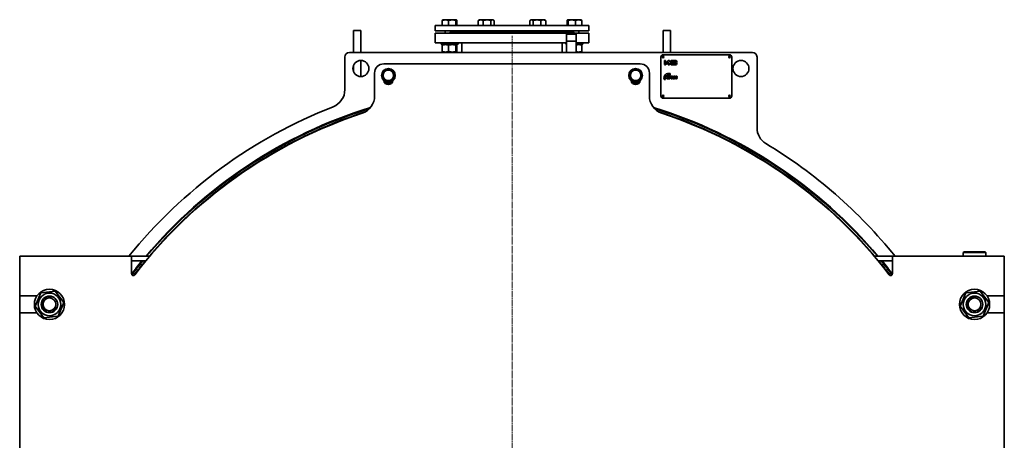
# Model space of a CAD drawing. Units: millimetres. Extents: x -483 to 7122, y -667 to 5207.
# Drawn here: x 4816 to 6966, y 4208 to 5126 of the extents above; entities that cross this region are included whole.
import ezdxf

# ---------------------------------------------------------------- set-up
doc = ezdxf.new("R2010")
doc.units = ezdxf.units.MM
for name, pattern in [('K5LT_AXLED', [19.5, 15, -1.5, 1.5, -1.5]), ('K5LT_BASIC', [0]), ('K5LT_THIN', [0])]:
    doc.linetypes.add(name, pattern=pattern)

# ---------------------------------------------------------------- blocks, each defined once
blk = doc.blocks.new('U1')
at = {"color": 30, "linetype": 'K5LT_AXLED', "lineweight": 20, "true_color": 0xff8000}
for q in [(4201.2, 2036), (3126.2, 880), (4201.2, -260), (5276.2, 880)]:
    blk.add_line((4201.2, 880), q, dxfattribs=at)

msp = doc.modelspace()

# ---------------------------------------------------------------- linework, layer by layer
at = {"color": 5, "linetype": 'K5LT_BASIC', "lineweight": 35, "true_color": 0x0000ff}
for p, q in [((5739.042, 5113.911), (5739.042, 5124.638)), ((5739.057, 5113.911), (5739.057, 5124.638)), ((5739.92, 5125.902), (5740.801, 5126.411)), ((5739.922, 5125.903), (5739.92, 5125.902)), ((5739.924, 5125.904), (5740.801, 5126.411)), ((5741.892, 5126.411), (5740.801, 5126.411)), ((5769.301, 5126.411), (5741.892, 5126.411)), ((5752.81, 5113.911), (5752.81, 5124.638)), ((5768.804, 5113.911), (5768.804, 5124.638)), ((5770.178, 5125.904), (5769.301, 5126.411)), ((5770.178, 5125.904), (5769.301, 5126.411)), ((5771.061, 5124.638), (5771.043, 5124.644)), ((5771.046, 5113.911), (5771.046, 5124.638)), ((5771.061, 5113.911), (5771.061, 5124.638)), ((5817.703, 5113.911), (5817.703, 5124.638)), ((5817.708, 5113.911), (5817.708, 5124.638)), ((5818.634, 5125.26), (5820.628, 5126.411)), ((5818.642, 5125.264), (5818.634, 5125.26)), ((5818.649, 5125.269), (5820.628, 5126.411)), ((5829.439, 5126.411), (5820.628, 5126.411)), ((5828.267, 5113.911), (5828.267, 5124.638)), ((5849.128, 5126.411), (5829.439, 5126.411)), ((5845.437, 5113.911), (5845.437, 5124.638)), ((5851.106, 5125.269), (5849.128, 5126.411)), ((5851.106, 5125.269), (5849.128, 5126.411)), ((5852.052, 5124.638), (5852.039, 5124.644)), ((5852.047, 5113.911), (5852.047, 5124.638)), ((5852.052, 5113.911), (5852.052, 5124.638)), ((5930.594, 5113.911), (5930.594, 5124.638)), ((5931.526, 5125.26), (5933.519, 5126.411)), ((5931.541, 5125.269), (5933.519, 5126.411)), ((5953.237, 5126.411), (5933.519, 5126.411)), ((5937.24, 5113.911), (5937.24, 5124.638)), ((5962.019, 5126.411), (5953.237, 5126.411)), ((5954.415, 5113.911), (5954.415, 5124.638)), ((5964.013, 5125.26), (5962.019, 5126.411)), ((5963.998, 5125.269), (5962.019, 5126.411)), ((5964.944, 5113.911), (5964.944, 5124.638)), ((6011.586, 5113.911), (6011.586, 5124.638)), ((6012.464, 5125.902), (6013.346, 5126.411)), ((6012.468, 5125.904), (6013.346, 5126.411)), ((6040.767, 5126.411), (6013.346, 5126.411)), ((6013.866, 5113.911), (6013.866, 5124.638)), ((6029.876, 5113.911), (6029.876, 5124.638)), ((6041.846, 5126.411), (6040.767, 5126.411)), ((6042.723, 5125.904), (6041.846, 5126.411)), ((6042.727, 5125.902), (6041.846, 5126.411)), ((6043.605, 5113.911), (6043.605, 5124.638)), ((5561.323, 5102.911), (5545.323, 5102.911)), ((5545.323, 5054.911), (5545.323, 5102.911)), ((5561.323, 5054.911), (5561.323, 5102.911)), ((5723.823, 5113.911), (6058.823, 5113.911)), ((5723.823, 5101.911), (5723.823, 5113.911)), ((5723.823, 5101.911), (6058.823, 5101.911)), ((5723.823, 5096.911), (5723.823, 5075.911)), ((6058.823, 5096.911), (5723.823, 5096.911)), ((5745.051, 5101.911), (5745.051, 5096.911)), ((5754.323, 5096.911), (5757.323, 5099.911)), ((5757.323, 5099.911), (6025.323, 5099.911)), ((5765.051, 5101.911), (5765.051, 5099.911)), ((5824.878, 5101.911), (5824.878, 5099.911)), ((5844.878, 5101.911), (5844.878, 5099.911)), ((5937.769, 5101.911), (5937.769, 5099.911)), ((5957.769, 5101.911), (5957.769, 5099.911)), ((6017.596, 5101.911), (6017.596, 5099.911)), ((6028.323, 5096.911), (6025.323, 5099.911)), ((6037.596, 5101.911), (6037.596, 5096.911)), ((6037.596, 5101.911), (6037.596, 5096.911)), ((6058.823, 5101.911), (6058.823, 5113.911)), ((6058.823, 5096.911), (6058.823, 5075.911)), ((6058.823, 5096.911), (6058.823, 5075.911)), ((6221.323, 5102.911), (6237.323, 5102.911)), ((6221.323, 5102.911), (6221.323, 5054.911)), ((6237.323, 5102.911), (6237.323, 5054.911)), ((6010.423, 5075.911), (5723.823, 5075.911)), ((5736.551, 5075.911), (5736.551, 5072.911)), ((5773.551, 5075.911), (5773.551, 5072.911)), ((5773.551, 5075.911), (5773.551, 5072.911)), ((5781.823, 5054.911), (5781.823, 5075.911)), ((5781.823, 5054.911), (5781.823, 5075.911)), ((6000.823, 5054.911), (6000.823, 5075.911)), ((6000.823, 5054.911), (6000.823, 5075.911)), ((6009.096, 5075.911), (6009.096, 5072.911)), ((6010.423, 5055.561), (6010.423, 5094.911)), ((6010.423, 5094.911), (6026.398, 5094.911)), ((6010.423, 5094.911), (6026.398, 5094.911)), ((6010.423, 5079.911), (6026.398, 5079.911)), ((6026.398, 5094.911), (6031.723, 5094.911)), ((6026.398, 5094.911), (6031.723, 5094.911)), ((6026.398, 5079.911), (6031.723, 5079.911)), ((6031.723, 5094.911), (6031.707, 5094.911)), ((6031.723, 5055.561), (6031.723, 5094.911)), ((6058.823, 5075.911), (6031.723, 5075.911)), ((6046.096, 5075.911), (6046.096, 5072.911)), ((6046.096, 5075.911), (6046.096, 5072.911)), ((6416.323, 5054.911), (5536.323, 5054.911)), ((5762.15, 5072.911), (5736.551, 5072.911)), ((5739.042, 5070.705), (5739.042, 5057.117)), ((5739.057, 5070.705), (5739.057, 5057.117)), ((5741.551, 5072.911), (5739.92, 5071.969)), ((5739.922, 5071.97), (5739.92, 5071.969)), ((5739.92, 5055.853), (5741.551, 5054.911)), ((5739.92, 5055.853), (5739.922, 5055.852)), ((5741.551, 5072.911), (5739.924, 5071.971)), ((5739.924, 5055.85), (5741.551, 5054.911)), ((5752.81, 5070.705), (5752.81, 5057.117)), ((5773.551, 5072.911), (5762.15, 5072.911)), ((5768.551, 5072.911), (5770.178, 5071.971)), ((5768.551, 5072.911), (5770.178, 5071.971)), ((5770.178, 5055.85), (5768.551, 5054.911)), ((5770.178, 5055.85), (5768.551, 5054.911)), ((5768.804, 5070.705), (5768.804, 5057.117)), ((5771.061, 5070.705), (5771.043, 5070.711)), ((5771.043, 5057.11), (5771.061, 5057.117)), ((5771.046, 5070.705), (5771.046, 5057.117)), ((5771.061, 5070.705), (5771.061, 5057.117)), ((6010.423, 5072.911), (6009.096, 5072.911)), ((6010.423, 5055.561), (6010.421, 5054.911)), ((6031.721, 5054.911), (6031.723, 5055.561)), ((6046.096, 5072.911), (6031.723, 5072.911)), ((6041.096, 5072.911), (6042.723, 5071.971)), ((6041.096, 5072.911), (6042.727, 5071.969)), ((6042.727, 5055.853), (6041.096, 5054.911)), ((6042.723, 5055.85), (6041.096, 5054.911)), ((6043.605, 5070.705), (6043.605, 5057.117)), ((5526.323, 5044.911), (5526.323, 4973.756)), ((5561.323, 5002.911), (5561.323, 5037.411)), ((6216.323, 5044.911), (6216.323, 4959.911)), ((6366.323, 5049.911), (6221.323, 5049.911)), ((6224.066, 5037.135), (6224.066, 5029.935)), ((6226.279, 5037.135), (6224.066, 5037.135)), ((6226.279, 5030.976), (6226.279, 5037.135)), ((6232.028, 5037.135), (6226.279, 5030.976)), ((6227.046, 5028.326), (6232.691, 5034.374)), ((6235.091, 5037.135), (6232.028, 5037.135)), ((6232.691, 5034.374), (6232.691, 5028.135)), ((6239.614, 5037.135), (6235.091, 5033.784)), ((6235.091, 5033.784), (6235.091, 5037.135)), ((6235.091, 5031.486), (6239.614, 5028.135)), ((6235.091, 5028.135), (6235.091, 5031.486)), ((6240.016, 5034.837), (6237.044, 5032.635)), ((6237.044, 5032.635), (6240.016, 5030.433)), ((6240.313, 5033.937), (6238.556, 5032.635)), ((6238.556, 5032.635), (6240.313, 5031.333)), ((6248.98, 5037.135), (6239.614, 5037.135)), ((6249.016, 5034.837), (6240.016, 5034.837)), ((6240.313, 5031.333), (6240.313, 5033.937)), ((6240.913, 5031.333), (6240.913, 5033.937)), ((6240.913, 5033.937), (6249.016, 5033.937)), ((6249.016, 5031.333), (6240.913, 5031.333)), ((6249.016, 5033.937), (6249.016, 5034.837)), ((6249.016, 5030.433), (6249.016, 5031.333)), ((6371.323, 4959.911), (6371.323, 5044.911)), ((6426.323, 4890.212), (6426.323, 5044.911)), ((5545.323, 5012.822), (5545.323, 5027)), ((5591.323, 5009.911), (5591.323, 4959.996)), ((5608.489, 5010.134), (5619.43, 5018.637)), ((5610.383, 4996.408), (5608.489, 5010.134)), ((6171.323, 5029.911), (5611.323, 5029.911)), ((5619.43, 5018.637), (5632.264, 5013.414)), ((5632.264, 5013.414), (5634.158, 4999.688)), ((6148.489, 5010.134), (6159.43, 5018.637)), ((6150.383, 4996.408), (6148.489, 5010.134)), ((6159.43, 5018.637), (6172.264, 5013.414)), ((6172.264, 5013.414), (6174.158, 4999.688)), ((6191.323, 4959.996), (6191.323, 5009.911)), ((6225.866, 5028.135), (6226.607, 5028.135)), ((6232.691, 5028.135), (6235.091, 5028.135)), ((6239.614, 5028.135), (6248.98, 5028.135)), ((6240.016, 5030.433), (6249.016, 5030.433)), ((5561.323, 5002.411), (5561.323, 5002.911)), ((5623.217, 4991.184), (5610.383, 4996.408)), ((5634.158, 4999.688), (5623.217, 4991.184)), ((6163.217, 4991.184), (6150.383, 4996.408)), ((6174.158, 4999.688), (6163.217, 4991.184)), ((6223.527, 4995.78), (6226.779, 4995.78)), ((6229.376, 5001.51), (6230.556, 5001.281)), ((6231.263, 4998.477), (6231.273, 4998.477)), ((6232.297, 5001.193), (6232.297, 5001.052)), ((6232.297, 4999.86), (6232.297, 5000.137)), ((6232.548, 4997.618), (6233.863, 4997.618)), ((6233.573, 4999.353), (6233.593, 5000.984)), ((6234.313, 5002.903), (6234.313, 4997.618)), ((6235.531, 5002.903), (6234.313, 5002.903)), ((6234.313, 4997.618), (6235.628, 4997.618)), ((6235.531, 5002.153), (6235.531, 5002.903)), ((6235.628, 4997.618), (6235.628, 4999.246)), ((6236.479, 5005.479), (6236.479, 5008.731)), ((6237.108, 5001.53), (6237.523, 5002.753)), ((6240.836, 5001.09), (6242.132, 5001.338)), ((6242.19, 4999.412), (6240.894, 4999.641)), ((6243.897, 5002.903), (6242.582, 5002.903)), ((6242.582, 5002.903), (6242.582, 4999.55)), ((6243.897, 5000.469), (6243.897, 5002.903)), ((6245.773, 5002.903), (6245.773, 5000.668)), ((6247.088, 5002.903), (6245.773, 5002.903)), ((6245.87, 4998.408), (6245.87, 4997.618)), ((6245.87, 4997.618), (6247.088, 4997.618)), ((6247.088, 4997.618), (6247.088, 5002.903)), ((6248.806, 4999.297), (6247.49, 4999.087)), ((6250.701, 5001.396), (6251.939, 5001.644)), ((6221.323, 4954.911), (6366.323, 4954.911)), ((4816.323, 4609.911), (4816.323, 4587.911)), ((4816.323, 4609.911), (5060.323, 4609.911)), ((5060.323, 4587.911), (5060.323, 4609.911)), ((5064.323, 4609.911), (5060.323, 4609.911)), ((5064.323, 4609.911), (5100.138, 4609.911)), ((6682.509, 4609.911), (6718.323, 4609.911)), ((6722.323, 4609.911), (6718.323, 4609.911)), ((6722.323, 4609.911), (6722.323, 4587.911)), ((6722.323, 4609.911), (6966.323, 4609.911)), ((6876.323, 4617.911), (6878.323, 4619.911)), ((6876.323, 4609.911), (6876.323, 4617.911)), ((6876.323, 4617.911), (6926.323, 4617.911)), ((6876.323, 4609.911), (6926.323, 4609.911)), ((6878.323, 4619.911), (6924.323, 4619.911)), ((6926.323, 4617.911), (6924.323, 4619.911)), ((6926.323, 4609.911), (6926.323, 4617.911)), ((6966.323, 4587.911), (6966.323, 4609.911)), ((4816.323, 4587.911), (4816.323, 4523.411)), ((5060.323, 4599.911), (5064.323, 4599.911)), ((5060.323, 4572.098), (5060.323, 4587.911)), ((5064.323, 4599.911), (5091.714, 4599.911)), ((6690.933, 4599.911), (6718.323, 4599.911)), ((6718.323, 4599.911), (6722.323, 4599.911)), ((6722.323, 4587.911), (6722.323, 4572.098)), ((6966.323, 4523.411), (6966.323, 4587.911)), ((4816.323, 4523.411), (4816.323, 4486.411)), ((4816.323, 4523.411), (4853.997, 4523.411)), ((4849.804, 4501.053), (4862.223, 4530.278)), ((4862.223, 4530.278), (4893.742, 4534.136)), ((4893.742, 4534.136), (4912.842, 4508.769)), ((6869.804, 4501.053), (6882.223, 4530.278)), ((6882.223, 4530.278), (6913.742, 4534.136)), ((6913.742, 4534.136), (6932.842, 4508.769)), ((6928.65, 4523.411), (6966.323, 4523.411)), ((6966.323, 4486.411), (6966.323, 4523.411)), ((4868.905, 4475.685), (4849.804, 4501.053)), ((4912.842, 4508.769), (4900.424, 4479.544)), ((6888.905, 4475.685), (6869.804, 4501.053)), ((6932.842, 4508.769), (6920.424, 4479.544)), ((4816.323, 4486.411), (4816.323, 3383.411)), ((4853.997, 4486.411), (4816.323, 4486.411)), ((4900.424, 4479.544), (4868.905, 4475.685)), ((6920.424, 4479.544), (6888.905, 4475.685)), ((6966.323, 4486.411), (6928.65, 4486.411)), ((6966.323, 3383.411), (6966.323, 4486.411))]:
    msp.add_line(p, q, dxfattribs=at)
at = {"color": 7, "linetype": 'K5LT_THIN', "lineweight": 9}
for p, q in [((6010.965, 5079.911), (6010.965, 5094.911)), ((6031.182, 5079.911), (6031.182, 5094.911))]:
    msp.add_line(p, q, dxfattribs=at)
at = {"color": 5, "linetype": 'K5LT_BASIC', "lineweight": 35, "true_color": 0x0000ff}
for centre, radius in [((5561.323, 5019.911), 17.5), ((6221.323, 5044.911), 1.8), ((6366.323, 5044.911), 1.8), ((6391.323, 5019.911), 17.5), ((5621.323, 5004.911), 15), ((5621.323, 5004.911), 11.4), ((6161.323, 5004.911), 15), ((6161.323, 5004.911), 11.4), ((6221.323, 4959.911), 1.8), ((6366.323, 4959.911), 1.8), ((4881.323, 4504.911), 33), ((6901.323, 4504.911), 33), ((4881.323, 4504.911), 24.75), ((4881.323, 4504.911), 18), ((4881.323, 4504.911), 14), ((6901.323, 4504.911), 24.75), ((6901.323, 4504.911), 18), ((6901.323, 4504.911), 14)]:
    msp.add_circle(centre, radius, dxfattribs=at)
for centre, radius, start, end in [((5536.323, 5044.911), 10, 90, 180), ((6416.323, 5044.911), 10, 0, 90), ((6221.323, 5044.911), 5, 90, 180), ((6248.182, 5034.401), 2.848, 321.661351, 73.730104), ((6248.182, 5030.869), 2.848, 286.269896, 38.338649), ((6366.323, 5044.911), 5, 0, 90), ((5611.323, 5009.911), 20, 90, 180), ((6171.323, 5009.911), 20, 0, 90), ((6225.866, 5029.935), 1.8, 180, 270), ((6226.607, 5028.735), 0.6, 270, 316.9751), ((5621.323, 4994.911), 10, 187.180756, 352.819244), ((5621.323, 5004.911), 16.75, 236.87706, 303.12294), ((5621.323, 5004.911), 16.75, 236.87706, 303.12294), ((6161.323, 4994.911), 10, 187.180756, 352.819244), ((6161.323, 5004.911), 16.75, 236.87706, 303.12294), ((6161.323, 5004.911), 16.75, 236.87706, 303.12294), ((6233.179, 4999.08), 10.2, 71.123496, 198.876504), ((6233.179, 4999.08), 7.2, 62.720387, 207.279613), ((6231.034, 4999.047), 1.793, 166.034049, 180), ((6231.145, 4999.047), 1.905, 180, 191.009033), ((6230.732, 4998.967), 1.484, 191.009033, 203.488119), ((6230.701, 4999.13), 1.45, 150.496643, 166.034049), ((6230.726, 4998.964), 1.477, 203.488119, 222.079173), ((6232.21, 5000.774), 2.928, 156.294739, 165.428976), ((6230.507, 4999.239), 1.228, 125.98812, 150.496643), ((6231.31, 5001.169), 1.945, 145.081299, 156.294739), ((6230.675, 4998.918), 1.409, 222.079173, 241.120281), ((6231.071, 5001.335), 1.654, 130.741622, 145.081299), ((6231.092, 4998.434), 2.223, 107.837709, 125.98812), ((6230.936, 5001.492), 1.447, 115.404344, 130.741622), ((6230.698, 4998.96), 1.457, 241.120281, 257.046978), ((6231.129, 5001.085), 1.898, 100.314784, 115.404344), ((6230.865, 4999.682), 2.197, 257.046978, 270), ((6231.82, 4996.173), 4.598, 104.344905, 107.837709), ((6231.95, 5000.83), 1.465, 144.461845, 162.056364), ((6231.189, 4999.193), 0.634, 166.850857, 180), ((6231.283, 4999.193), 0.727, 180, 202.498526), ((6231.103, 4999.213), 0.545, 152.670331, 166.850857), ((6231.292, 4999.197), 0.737, 202.498526, 224.843412), ((6231.125, 4999.202), 0.57, 139.068195, 152.670331), ((6232.574, 4993.225), 7.641, 101.635611, 104.344905), ((6231.271, 4999.076), 0.762, 127.31478, 139.068195), ((6231.223, 5001.349), 0.572, 116.130584, 144.461845), ((6231.235, 4999.14), 0.656, 224.843412, 247.906096), ((6231.515, 4998.968), 4.049, 90, 100.314784), ((6231.211, 4999.121), 0.69, 109.019231, 125.666837), ((6230.865, 4999.322), 1.837, 270, 295.004529), ((6231.294, 5001.205), 0.733, 101.076474, 116.130584), ((6232.668, 4994.896), 5.16, 102.950162, 109.019231), ((6231.271, 4999.229), 0.752, 247.906096, 269.417435), ((6228.25, 5014.489), 14.058, 281.415444, 285.197643), ((6231.412, 5000.599), 1.35, 90, 101.076474), ((6231.273, 4999.422), 0.945, 270, 290.355463), ((6231.412, 4999.589), 2.36, 81.506586, 90), ((6227.227, 5018.557), 19.119, 282.950162, 283.11438), ((6231.515, 4997.207), 5.811, 84.689329, 90), ((6227.668, 5016.664), 17.175, 283.11438, 283.287641), ((6231.162, 4999.72), 1.264, 290.355463, 307.936926), ((6227.89, 5015.723), 16.209, 283.287641, 283.489704), ((6230.625, 4999.836), 2.405, 295.004529, 316.818443), ((6228.334, 5013.872), 14.305, 283.489704, 283.704795), ((6229.206, 5010.297), 10.625, 283.704795, 285.797783), ((6231.634, 5001.073), 0.859, 67.406303, 81.506586), ((6231.305, 5003.245), 2.406, 285.197643, 294.347455), ((6231.345, 4999.465), 0.949, 308.679342, 326.18854), ((6231.776, 5001.413), 0.491, 45.942332, 67.406303), ((6231.788, 5000.149), 2.855, 77.110526, 84.689329), ((6231.265, 5003.017), 3.059, 285.797783, 289.698808), ((6231.778, 5001.416), 0.488, 24.403035, 45.942332), ((6231.441, 4999.401), 0.834, 326.18854, 344.883686), ((6231.578, 5001.325), 0.707, 9.996837, 24.403035), ((6231.571, 4999.375), 0.702, 344.141781, 351.653581), ((6229.916, 4999.618), 2.375, 351.653581, 355.734558), ((6230.832, 5001.193), 1.465, 0, 9.996837), ((6228.469, 4999.726), 3.826, 355.734558, 358.273844), ((6224.018, 4999.86), 8.278, 358.273844, 0), ((6231.696, 4997.955), 0.721, 15.760812, 19.066362), ((6225.868, 4996.31), 6.778, 14.682652, 15.760812), ((6241.688, 5000.543), 9.6, 195.191532, 196.87025), ((6232.018, 5001.153), 1.826, 66.861975, 77.110526), ((6235.006, 4998.517), 2.617, 196.87025, 200.085959), ((6232.107, 5001.362), 1.598, 55.906302, 66.861975), ((6232.195, 5001.492), 1.442, 42.417679, 55.906302), ((6232.494, 5001.765), 1.037, 26.498673, 42.417679), ((6232.635, 5001.835), 0.879, 17.444557, 26.498673), ((6231.694, 5001.539), 1.866, 11.233025, 17.444557), ((6230.671, 5001.336), 2.909, 4.28876, 11.233025), ((6225.973, 5000.984), 7.62, 0, 4.28876), ((6245.396, 4999.353), 11.823, 180, 183.241081), ((6236.557, 4998.853), 2.969, 183.241081, 189.710767), ((6236.059, 4998.768), 2.464, 189.710767, 197.645386), ((6237.453, 4999.211), 3.927, 197.645386, 203.928771), ((6239.495, 4999.821), 4.599, 143.897, 149.533467), ((6254.146, 4999.246), 18.518, 175.541431, 180), ((6237.688, 5000.53), 2.01, 161.98155, 175.541431), ((6237.151, 5000.705), 1.445, 148.521163, 161.98155), ((6237.139, 5001.54), 1.683, 134.571989, 143.897), ((6236.421, 5001.152), 0.589, 127.361549, 148.521163), ((6236.62, 5002.067), 0.943, 111.663684, 134.571989), ((6236.452, 5001.111), 0.641, 107.697258, 127.361549), ((6236.497, 5000.969), 0.789, 90, 107.697258), ((6236.66, 5001.965), 1.053, 90, 111.663684), ((6236.497, 5000.996), 0.762, 69.492013, 90), ((6236.66, 5001.554), 1.464, 72.949752, 90), ((6236.219, 5000.253), 1.555, 55.172324, 69.492013), ((6236.569, 5001.255), 1.776, 57.483035, 72.949752), ((6242.178, 5000.246), 4.649, 171.129105, 180), ((6242.035, 5000.246), 4.506, 180, 190.016174), ((6240.534, 5000.503), 2.985, 160.051306, 171.129105), ((6240.382, 4999.954), 2.827, 190.016174, 202.670915), ((6240.071, 5000.671), 2.492, 145.40607, 160.051306), ((6240.13, 4999.849), 2.554, 202.670915, 206.26699), ((6239.98, 4999.775), 2.387, 206.26699, 209.987016), ((6239.874, 4999.713), 2.264, 209.987016, 228.47727), ((6239.787, 5000.866), 2.147, 129.622515, 145.40607), ((6239.724, 4999.544), 2.039, 228.47727, 247.973851), ((6239.691, 5000.982), 1.998, 108.202733, 129.622515), ((6242.944, 5000.345), 4.061, 172.719725, 180), ((6243.97, 5000.345), 5.087, 180, 185.642718), ((6241.421, 5000.093), 2.526, 185.642718, 193.654105), ((6240.773, 5000.622), 1.872, 161.989492, 172.719725), ((6239.774, 4999.668), 2.172, 247.973851, 259.774834), ((6240.62, 4999.898), 1.702, 193.654105, 204.513459), ((6240.113, 5000.836), 1.178, 142.515688, 161.989492), ((6239.929, 5000.26), 2.757, 90, 108.202733), ((6239.951, 4999.593), 0.966, 204.513459, 218.944397), ((6239.89, 5001.008), 0.897, 120.160656, 142.515688), ((6239.934, 4999.579), 0.944, 218.944397, 244.881737), ((6239.902, 5000.375), 2.891, 259.774834, 270), ((6239.883, 5001.02), 0.883, 104.079331, 120.160656), ((6239.96, 4999.635), 1.006, 244.881737, 270), ((6239.948, 5000.761), 1.15, 90, 104.079331), ((6239.902, 5000.664), 3.18, 270, 282.180705), ((6239.929, 4999.564), 3.453, 81.150605, 90), ((6239.948, 5000.677), 1.234, 85.657963, 90), ((6239.96, 4999.633), 1.004, 270, 287.287491), ((6239.963, 5000.875), 1.035, 80.916056, 85.657963), ((6239.991, 5001.054), 0.854, 59.422381, 80.916056), ((6240.035, 4999.392), 0.751, 287.287491, 307.294319), ((6240.048, 5001.15), 0.743, 36.356627, 59.422381), ((6240.118, 5000.779), 2.223, 70.115947, 81.150605), ((6240.039, 4999.387), 0.744, 307.294319, 334.46915), ((6240.148, 4999.522), 2.011, 282.180705, 297.512355), ((6239.947, 5001.076), 0.868, 20.875721, 36.356627), ((6238.713, 5000.02), 2.214, 334.46915, 350.126899), ((6239.38, 5000.86), 1.474, 9.011606, 20.875721), ((6240.252, 5001.151), 1.828, 55.390651, 70.115947), ((6240.241, 4999.344), 1.81, 297.512355, 313.196044), ((6240.291, 5001.207), 1.76, 40.381263, 55.390651), ((6240.069, 4999.527), 2.061, 313.196044, 327.888327), ((6240.067, 5001.017), 2.054, 26.392655, 40.381263), ((6239.761, 4999.721), 2.426, 327.888327, 339.064917), ((6238.964, 5000.469), 3.285, 15.342013, 26.392655), ((6238.599, 5000.165), 3.669, 339.064917, 348.147779), ((6247.129, 4999.55), 4.548, 180, 191.044815), ((6244.153, 4998.969), 1.515, 191.044815, 210.239729), ((6243.981, 4998.869), 1.316, 210.239729, 225.635002), ((6244.072, 4998.961), 1.445, 225.635002, 240.323358), ((6244.156, 4999.109), 1.615, 240.323358, 255.788418), ((6244.228, 4999.396), 1.911, 255.788418, 270), ((6267.384, 5000.469), 23.487, 180, 182.272204), ((6246.909, 4999.656), 2.996, 182.272204, 188.636768), ((6244.855, 4999.344), 0.919, 188.636768, 200.5943), ((6244.694, 4999.284), 0.746, 200.5943, 213.869403), ((6244.649, 4999.254), 0.692, 213.869403, 236.389131), ((6244.228, 4999.359), 1.874, 270, 299.344421), ((6244.662, 4999.273), 0.716, 236.389131, 258.526465), ((6244.693, 4999.426), 0.872, 258.526465, 264.584261), ((6244.714, 4999.644), 1.091, 264.584261, 270), ((6244.714, 4999.566), 1.013, 270, 288.536323), ((6244.719, 4999.553), 0.999, 288.536323, 307.205429), ((6244.139, 4999.518), 2.056, 299.344421, 327.33031), ((6244.664, 4999.625), 1.09, 307.205429, 323.969426), ((6244.798, 4999.528), 0.924, 323.969426, 342.186857), ((6244.896, 4999.496), 0.821, 342.186857, 350.153849), ((6242.663, 4999.884), 3.087, 350.153849, 354.259693), ((6239.902, 5000.161), 5.862, 354.259693, 357.995354), ((6225.42, 5000.668), 20.353, 357.995354, 0), ((6249.512, 4999.584), 2.082, 193.792614, 221.913021), ((6249.342, 5001.389), 1.677, 165.409793, 180), ((6249.429, 5001.389), 1.765, 180, 192.196848), ((6249.007, 5001.298), 1.333, 192.196848, 206.242265), ((6249.103, 5001.451), 1.431, 149.607052, 165.409793), ((6248.97, 5001.28), 1.292, 206.242265, 220.702259), ((6249.175, 5001.409), 1.514, 127.288749, 149.607052), ((6249.439, 4999.518), 1.983, 221.913021, 250.740797), ((6249.168, 5001.45), 1.552, 220.702259, 233.888242), ((6249.267, 5001.588), 1.722, 233.911272, 251.143386), ((6249.322, 5001.216), 1.757, 106.58805, 127.288749), ((6254.185, 5015.987), 16.938, 251.143386, 256.619957), ((6249.631, 5000.069), 2.567, 250.740797, 261.513417), ((6250.164, 4999.58), 1.388, 191.742546, 204.463326), ((6249.532, 5000.512), 2.492, 97.208764, 106.58805), ((6249.278, 5001.582), 0.395, 172.590372, 180), ((6249.195, 5001.582), 0.312, 180, 199.008129), ((6249.221, 5001.59), 0.338, 164.57865, 172.590372), ((6249.199, 5001.596), 0.315, 144.379965, 164.57865), ((6249.194, 5001.582), 0.311, 199.008129, 218.069078), ((6249.726, 4999.38), 0.906, 204.463326, 220.226023), ((6249.277, 5001.54), 0.411, 126.715609, 144.379965), ((6249.234, 5001.613), 0.362, 218.069078, 224.911213), ((6249.296, 5001.675), 0.449, 224.911213, 231.051935), ((6249.219, 5001.584), 0.33, 231.521729, 241.929628), ((6249.406, 5001.332), 0.655, 101.904768, 124.917898), ((6249.633, 4999.301), 0.784, 220.226023, 243.387786), ((6249.662, 5002.415), 1.272, 241.929628, 247.223127), ((6250.055, 5003.35), 2.286, 247.223127, 251.139574), ((6249.748, 4998.802), 4.215, 90, 97.208764), ((6249.862, 5001.616), 4.131, 261.513417, 270), ((6249.771, 4999.602), 2.423, 90, 101.904768), ((6249.787, 4999.608), 1.128, 243.387786, 262.659657), ((6251.411, 5007.32), 6.481, 251.139574, 253.465227), ((6252.221, 5010.048), 9.327, 253.465227, 254.604273), ((6249.839, 5000.015), 1.538, 262.659657, 266.533225), ((6253.86, 5016.001), 15.501, 254.604273, 255.487805), ((6249.862, 5000.397), 1.92, 266.533225, 270), ((6249.748, 4997.961), 5.056, 83.368166, 90), ((6249.771, 5000.488), 1.537, 74.645008, 90), ((6249.862, 5000.382), 1.905, 270, 284.766281), ((6249.862, 5001.486), 4.002, 270, 279.881501), ((6254.615, 5018.919), 18.516, 255.487805, 255.884115), ((6255.769, 5023.508), 23.248, 255.884115, 256.237797), ((6249.996, 5001.309), 0.686, 51.577156, 74.645008), ((6248.286, 4992.953), 8.21, 73.905278, 76.237797), ((6249.725, 4997.356), 2.22, 66.994964, 75.899611), ((6250.022, 5000.317), 2.685, 74.262463, 83.368166), ((6250.153, 4999.279), 0.765, 284.766281, 308.17012), ((6249.976, 5001.283), 0.719, 31.684104, 51.577156), ((6250.162, 4999.766), 2.255, 279.881501, 293.0562), ((6248.977, 4995.349), 5.717, 71.109951, 73.905278), ((6249.765, 5001.153), 0.967, 14.555133, 31.684104), ((6250.458, 4999.082), 0.345, 44.269307, 66.994964), ((6250.324, 4999.047), 0.476, 309.30115, 328.029896), ((6250.436, 4999.084), 0.359, 30.39764, 41.506704), ((6250.349, 4999.031), 0.447, 328.029896, 347.380195), ((6250.434, 4999.084), 0.36, 19.310951, 30.39764), ((6250.244, 5001.104), 1.867, 61.95013, 74.262463), ((6250.407, 4999.074), 0.389, 9.017418, 19.310951), ((6250.287, 4999.045), 0.51, 347.380195, 353.983744), ((6250.291, 4999.056), 0.507, 0, 9.017418), ((6250.183, 4999.056), 0.614, 353.983744, 0), ((6249.508, 4996.903), 4.075, 62.472872, 71.109951), ((6250.333, 4999.363), 1.817, 293.0562, 311.187859), ((6250.442, 5001.476), 1.445, 47.947559, 61.95013), ((6250.681, 4999.152), 1.538, 48.391692, 62.472872), ((6250.351, 5001.375), 1.582, 30.284628, 47.947559), ((6250.354, 4999.339), 1.786, 311.187859, 329.478978), ((6250.928, 4999.452), 1.15, 24.070509, 47.669693), ((6249.811, 5001.06), 2.207, 15.348045, 30.284628), ((6250.551, 4999.223), 1.558, 329.478978, 345.077987), ((6250.57, 4999.292), 1.542, 3.7238, 24.070509), ((6250.412, 4999.26), 1.701, 345.077987, 0), ((6250.165, 4999.266), 1.948, 1.821478, 3.7238), ((6249.988, 4999.26), 2.125, 0, 1.821478), ((5486.323, 4973.756), 40, 291.298614, 0), ((5551.323, 4959.996), 40, 288.349635, 0), ((6231.323, 4959.996), 40, 180, 251.650365), ((6221.323, 4959.911), 5, 180, 270), ((6366.323, 4959.911), 5, 270, 0), ((5891.323, 3934.911), 1075, 111.298614, 141.104129), ((5891.323, 3934.911), 1046.5, 107.171624, 139.833787), ((5891.323, 3934.911), 1046, 107.213726, 139.810666), ((5891.323, 3934.911), 1045, 107.305217, 139.764334), ((5891.323, 3934.911), 1041, 107.869348, 139.577795), ((5891.323, 3934.911), 1046.5, 40.166213, 72.828376), ((5891.323, 3934.911), 1046, 40.189334, 72.786274), ((5891.323, 3934.911), 1045, 40.235666, 72.694783), ((5891.323, 3934.911), 1041, 40.422205, 72.130652), ((5891.323, 3934.911), 1040, 108.349635, 142.386475), ((5891.323, 3934.911), 1040, 37.613525, 71.650365), ((6466.323, 4890.212), 40, 180, 238.956074), ((5891.323, 3934.911), 1075, 38.895871, 58.956074), ((5891.323, 3934.911), 1046.5, 140.54652, 142.557636), ((5891.323, 3934.911), 1046, 140.523977, 142.576407), ((5891.323, 3934.911), 1045, 140.478804, 142.598927), ((5891.323, 3934.911), 1041, 140.296945, 142.531886), ((5891.323, 3934.911), 1041, 37.468114, 39.703055), ((5891.323, 3934.911), 1045, 37.401073, 39.521196), ((5891.323, 3934.911), 1046, 37.423593, 39.476023), ((5891.323, 3934.911), 1046.5, 37.442364, 39.45348), ((5064.323, 4572.098), 4, 180, 322.386475), ((6718.323, 4572.098), 4, 217.613525, 0)]:
    msp.add_arc(centre, radius, start, end, dxfattribs=at)
at = {"color": 7, "linetype": 'K5LT_THIN', "lineweight": 9}
for centre in [(4881.323, 4504.911), (6901.323, 4504.911)]:
    msp.add_arc(centre, 16.376, 70, 340, dxfattribs=at)
at = {"color": 5, "linetype": 'K5LT_BASIC', "lineweight": 35, "true_color": 0x0000ff}
for points, knots in [([(5739.92, 5125.902), (5739.872, 5125.874), (5739.784, 5125.81), (5739.638, 5125.663), (5739.391, 5125.341), (5739.187, 5124.956), (5739.042, 5124.638)], [0, 0, 0, 0, 1.12353531, 2.07006691, 3.45563058, 7, 7, 7, 7]), ([(5752.81, 5124.638), (5752.34, 5124.809), (5751.647, 5125.041), (5750.645, 5125.33), (5749.954, 5125.502), (5749.316, 5125.637), (5748.668, 5125.758), (5748.038, 5125.848), (5747.434, 5125.911), (5746.864, 5125.956), (5746.17, 5125.983), (5745.368, 5125.974), (5744.602, 5125.929), (5743.859, 5125.853), (5743.012, 5125.729), (5741.954, 5125.52), (5740.592, 5125.165), (5739.597, 5124.835), (5739.057, 5124.638)], [0, 0, 0, 0, 1.99478181, 2.92630199, 4.19473576, 4.86948797, 5.56908304, 6.86987915, 7.45458108, 8.04407971, 9.19943581, 10.28754219, 11.31741016, 12.33031342, 13.33063352, 14.80080581, 16.69929137, 19, 19, 19, 19]), ([(5739.057, 5124.638), (5739.217, 5124.997), (5739.434, 5125.403), (5739.705, 5125.734), (5739.831, 5125.846), (5739.904, 5125.893), (5739.924, 5125.904)], [0, 0, 0, 0, 3.9771109, 5.2801564, 6.51346661, 7, 7, 7, 7]), ([(5768.804, 5124.638), (5768.258, 5124.809), (5767.452, 5125.041), (5766.287, 5125.33), (5765.484, 5125.502), (5764.741, 5125.637), (5763.987, 5125.758), (5763.255, 5125.848), (5762.553, 5125.911), (5761.89, 5125.956), (5761.083, 5125.983), (5760.15, 5125.974), (5759.259, 5125.929), (5758.395, 5125.853), (5757.409, 5125.729), (5756.179, 5125.52), (5754.596, 5125.165), (5753.438, 5124.835), (5752.81, 5124.638)], [0, 0, 0, 0, 1.99478181, 2.92630199, 4.19473576, 4.86948797, 5.56908304, 6.86987915, 7.45458108, 8.04407971, 9.19943581, 10.28754219, 11.31741016, 12.33031342, 13.33063352, 14.80080581, 16.69929137, 19, 19, 19, 19]), ([(5770.178, 5125.904), (5770.129, 5125.933), (5770.034, 5125.972), (5769.897, 5125.983), (5769.77, 5125.956), (5769.647, 5125.895), (5769.527, 5125.803), (5769.39, 5125.663), (5769.148, 5125.341), (5768.947, 5124.956), (5768.804, 5124.638)], [0, 0, 0, 0, 1.18090936, 2.24612847, 3.2437351, 4.20635525, 5.16035948, 6.10095976, 7.47784095, 11, 11, 11, 11]), ([(5771.046, 5124.638), (5770.885, 5124.997), (5770.669, 5125.403), (5770.398, 5125.734), (5770.271, 5125.846), (5770.199, 5125.893), (5770.178, 5125.904)], [0, 0, 0, 0, 3.9771109, 5.2801564, 6.51346661, 7, 7, 7, 7]), ([(5770.183, 5125.902), (5770.231, 5125.874), (5770.318, 5125.81), (5770.464, 5125.663), (5770.711, 5125.341), (5770.916, 5124.956), (5771.061, 5124.638)], [0, 0, 0, 0, 1.12353531, 2.07006691, 3.45563058, 7, 7, 7, 7]), ([(5828.267, 5124.638), (5827.907, 5124.809), (5827.375, 5125.041), (5826.606, 5125.33), (5826.075, 5125.502), (5825.585, 5125.637), (5825.087, 5125.758), (5824.604, 5125.848), (5824.14, 5125.911), (5823.703, 5125.956), (5823.17, 5125.983), (5822.554, 5125.974), (5821.965, 5125.929), (5821.395, 5125.853), (5820.744, 5125.729), (5819.932, 5125.52), (5818.887, 5125.165), (5818.123, 5124.835), (5817.708, 5124.638)], [0, 0, 0, 0, 1.99478181, 2.92630199, 4.19473576, 4.86948797, 5.56908304, 6.86987915, 7.45458108, 8.04407971, 9.19943581, 10.28754219, 11.31741016, 12.33031342, 13.33063352, 14.80080581, 16.69929137, 19, 19, 19, 19]), ([(5845.437, 5124.638), (5844.851, 5124.809), (5843.986, 5125.041), (5842.735, 5125.33), (5841.873, 5125.502), (5841.076, 5125.637), (5840.266, 5125.758), (5839.481, 5125.848), (5838.726, 5125.911), (5838.015, 5125.956), (5837.148, 5125.983), (5836.147, 5125.974), (5835.19, 5125.929), (5834.263, 5125.853), (5833.205, 5125.729), (5831.884, 5125.52), (5830.185, 5125.165), (5828.942, 5124.835), (5828.267, 5124.638)], [0, 0, 0, 0, 1.99478181, 2.92630199, 4.19473576, 4.86948797, 5.56908304, 6.86987915, 7.45458108, 8.04407971, 9.19943581, 10.28754219, 11.31741016, 12.33031342, 13.33063352, 14.80080581, 16.69929137, 19, 19, 19, 19]), ([(5851.106, 5125.269), (5850.94, 5125.364), (5850.615, 5125.535), (5850.203, 5125.706), (5849.822, 5125.83), (5849.531, 5125.9), (5849.19, 5125.956), (5848.856, 5125.983), (5848.471, 5125.974), (5848.102, 5125.929), (5847.745, 5125.853), (5847.338, 5125.729), (5846.83, 5125.52), (5846.175, 5125.165), (5845.697, 5124.835), (5845.437, 5124.638)], [0, 0, 0, 0, 1.42143004, 2.77473368, 3.4880476, 4.63136148, 5.21183386, 6.34949945, 7.42094504, 8.43504394, 9.43243789, 10.41744136, 11.86510276, 13.73451921, 16, 16, 16, 16]), ([(5937.24, 5124.638), (5936.948, 5124.858), (5936.467, 5125.185), (5935.821, 5125.527), (5935.386, 5125.706), (5935.003, 5125.83), (5934.711, 5125.9), (5934.367, 5125.956), (5934.032, 5125.983), (5933.644, 5125.974), (5933.274, 5125.929), (5932.915, 5125.853), (5932.506, 5125.729), (5932.042, 5125.54), (5931.698, 5125.359), (5931.526, 5125.26)], [0, 0, 0, 0, 2.52765791, 4.11955014, 5.46926389, 6.18068561, 7.32096664, 7.8998992, 9.03454693, 10.10315031, 11.11455913, 12.1093073, 13.09169787, 14.53551908, 16, 16, 16, 16]), ([(5954.415, 5124.638), (5953.829, 5124.809), (5952.964, 5125.041), (5951.713, 5125.33), (5950.85, 5125.502), (5950.053, 5125.637), (5949.243, 5125.758), (5948.457, 5125.848), (5947.702, 5125.911), (5946.991, 5125.956), (5946.124, 5125.983), (5945.123, 5125.974), (5944.166, 5125.929), (5943.238, 5125.853), (5942.18, 5125.729), (5940.858, 5125.52), (5939.158, 5125.165), (5937.916, 5124.835), (5937.24, 5124.638)], [0, 0, 0, 0, 1.99478181, 2.92630199, 4.19473576, 4.86948797, 5.56908304, 6.86987915, 7.45458108, 8.04407971, 9.19943581, 10.28754219, 11.31741016, 12.33031342, 13.33063352, 14.80080581, 16.69929137, 19, 19, 19, 19]), ([(5964.944, 5124.638), (5964.585, 5124.809), (5964.054, 5125.041), (5963.287, 5125.33), (5962.758, 5125.502), (5962.27, 5125.637), (5961.773, 5125.758), (5961.292, 5125.848), (5960.829, 5125.911), (5960.393, 5125.956), (5959.861, 5125.983), (5959.247, 5125.974), (5958.661, 5125.929), (5958.092, 5125.853), (5957.443, 5125.729), (5956.633, 5125.52), (5955.591, 5125.165), (5954.829, 5124.835), (5954.415, 5124.638)], [0, 0, 0, 0, 1.99478181, 2.92630199, 4.19473576, 4.86948797, 5.56908304, 6.86987915, 7.45458108, 8.04407971, 9.19943581, 10.28754219, 11.31741016, 12.33031342, 13.33063352, 14.80080581, 16.69929137, 19, 19, 19, 19]), ([(6012.464, 5125.902), (6012.416, 5125.874), (6012.329, 5125.81), (6012.183, 5125.663), (6011.936, 5125.341), (6011.731, 5124.956), (6011.586, 5124.638)], [0, 0, 0, 0, 1.12353531, 2.07006691, 3.45563058, 7, 7, 7, 7]), ([(6013.866, 5124.638), (6013.703, 5124.997), (6013.482, 5125.403), (6013.207, 5125.734), (6013.075, 5125.848), (6012.975, 5125.911), (6012.881, 5125.956), (6012.766, 5125.983), (6012.619, 5125.973), (6012.519, 5125.934), (6012.464, 5125.902)], [0, 0, 0, 0, 3.95943345, 5.25668717, 6.48451556, 7.03641883, 7.59284972, 8.68339651, 9.71046592, 11, 11, 11, 11]), ([(6029.876, 5124.638), (6029.329, 5124.809), (6028.523, 5125.041), (6027.356, 5125.33), (6026.552, 5125.502), (6025.809, 5125.637), (6025.054, 5125.758), (6024.322, 5125.848), (6023.618, 5125.911), (6022.955, 5125.956), (6022.147, 5125.983), (6021.213, 5125.974), (6020.321, 5125.929), (6019.457, 5125.853), (6018.47, 5125.729), (6017.239, 5125.52), (6015.654, 5125.165), (6014.495, 5124.835), (6013.866, 5124.638)], [0, 0, 0, 0, 1.99478181, 2.92630199, 4.19473576, 4.86948797, 5.56908304, 6.86987915, 7.45458108, 8.04407971, 9.19943581, 10.28754219, 11.31741016, 12.33031342, 13.33063352, 14.80080581, 16.69929137, 19, 19, 19, 19]), ([(6043.605, 5124.638), (6043.137, 5124.809), (6042.445, 5125.041), (6041.445, 5125.33), (6040.755, 5125.502), (6040.118, 5125.637), (6039.47, 5125.758), (6038.842, 5125.848), (6038.239, 5125.911), (6037.67, 5125.956), (6036.977, 5125.983), (6036.176, 5125.974), (6035.411, 5125.929), (6034.67, 5125.853), (6033.824, 5125.729), (6032.768, 5125.52), (6031.409, 5125.165), (6030.415, 5124.835), (6029.876, 5124.638)], [0, 0, 0, 0, 1.99478181, 2.92630199, 4.19473576, 4.86948797, 5.56908304, 6.86987915, 7.45458108, 8.04407971, 9.19943581, 10.28754219, 11.31741016, 12.33031342, 13.33063352, 14.80080581, 16.69929137, 19, 19, 19, 19]), ([(6042.727, 5125.902), (6042.775, 5125.874), (6042.863, 5125.81), (6043.009, 5125.663), (6043.256, 5125.341), (6043.46, 5124.956), (6043.605, 5124.638)], [0, 0, 0, 0, 1.12353531, 2.07006691, 3.45563058, 7, 7, 7, 7]), ([(5763.955, 5096.911), (5764.157, 5097.009), (5764.482, 5097.151), (5764.859, 5097.281), (5765.134, 5097.354), (5765.386, 5097.401), (5765.628, 5097.417), (5765.846, 5097.397), (5766.029, 5097.344), (5766.184, 5097.256), (5766.322, 5097.119), (5766.389, 5096.992), (5766.418, 5096.911)], [0, 0, 0, 0, 1.99518251, 3.3228462, 4.21728843, 5.30582047, 6.60833137, 7.73719284, 8.91438344, 10.12345684, 11.34803035, 13, 13, 13, 13]), ([(5836.942, 5096.911), (5837.219, 5096.997), (5837.705, 5097.13), (5838.335, 5097.258), (5838.905, 5097.345), (5839.473, 5097.4), (5840.07, 5097.417), (5840.621, 5097.397), (5841.083, 5097.35), (5841.545, 5097.277), (5841.999, 5097.178), (5842.435, 5097.048), (5842.696, 5096.951), (5842.799, 5096.911)], [0, 0, 0, 0, 1.88754545, 3.27357306, 4.21474176, 5.7139605, 7.11666455, 8.33236152, 9.60010524, 10.4672408, 11.77856896, 13.11127535, 14, 14, 14, 14]), ([(5941.785, 5096.911), (5941.999, 5096.997), (5942.388, 5097.13), (5942.924, 5097.258), (5943.429, 5097.345), (5943.954, 5097.4), (5944.535, 5097.417), (5945.097, 5097.397), (5945.589, 5097.35), (5946.099, 5097.277), (5946.622, 5097.178), (5947.146, 5097.048), (5947.474, 5096.951), (5947.605, 5096.911)], [0, 0, 0, 0, 1.88754545, 3.27357306, 4.21474176, 5.7139605, 7.11666455, 8.33236152, 9.60010524, 10.4672408, 11.77856896, 13.11127535, 14, 14, 14, 14]), ([(6017.068, 5096.911), (6017.094, 5096.997), (6017.158, 5097.13), (6017.295, 5097.268), (6017.443, 5097.35), (6017.622, 5097.401), (6017.83, 5097.417), (6018.073, 5097.397), (6018.368, 5097.338), (6018.705, 5097.234), (6019.078, 5097.084), (6019.318, 5096.972), (6019.442, 5096.911)], [0, 0, 0, 0, 1.75272078, 3.03974641, 4.21728843, 5.30582047, 6.60833137, 7.73719284, 8.91438344, 10.52941047, 11.76031384, 13, 13, 13, 13]), ([(5739.92, 5071.969), (5739.88, 5071.946), (5739.796, 5071.887), (5739.649, 5071.744), (5739.394, 5071.413), (5739.185, 5071.019), (5739.042, 5070.705)], [0, 0, 0, 0, 0.93476994, 1.96668255, 3.49544575, 7, 7, 7, 7]), ([(5739.042, 5057.117), (5739.17, 5056.835), (5739.364, 5056.463), (5739.609, 5056.124), (5739.772, 5055.954), (5739.87, 5055.881), (5739.92, 5055.853)], [0, 0, 0, 0, 3.13569431, 4.68433207, 5.84119427, 7, 7, 7, 7]), ([(5752.81, 5070.705), (5752.125, 5070.954), (5751.057, 5071.299), (5749.731, 5071.623), (5748.952, 5071.774), (5748.28, 5071.882), (5747.603, 5071.966), (5746.815, 5072.027), (5746.035, 5072.051), (5745.237, 5072.037), (5744.435, 5071.983), (5743.636, 5071.891), (5742.847, 5071.764), (5741.941, 5071.579), (5740.671, 5071.256), (5739.672, 5070.929), (5739.057, 5070.705)], [0, 0, 0, 0, 2.6055268, 4.02084955, 4.9336382, 5.48488108, 6.49484979, 7.414784, 8.36807813, 9.34463124, 10.32789118, 11.30474933, 12.27371521, 13.23236096, 14.65598413, 17, 17, 17, 17]), ([(5739.057, 5070.705), (5739.183, 5070.986), (5739.373, 5071.358), (5739.614, 5071.697), (5739.776, 5071.869), (5739.874, 5071.943), (5739.924, 5071.971)], [0, 0, 0, 0, 3.12008856, 4.66101903, 5.81212375, 7, 7, 7, 7]), ([(5739.057, 5057.117), (5739.741, 5056.868), (5740.809, 5056.522), (5742.135, 5056.198), (5742.914, 5056.047), (5743.586, 5055.939), (5744.263, 5055.855), (5745.051, 5055.795), (5745.831, 5055.771), (5746.629, 5055.785), (5747.432, 5055.839), (5748.23, 5055.93), (5749.019, 5056.057), (5749.926, 5056.242), (5751.195, 5056.566), (5752.194, 5056.893), (5752.81, 5057.117)], [0, 0, 0, 0, 2.6055268, 4.02084955, 4.9336382, 5.48488108, 6.49484979, 7.414784, 8.36807813, 9.34463124, 10.32789118, 11.30474933, 12.27371521, 13.23236096, 14.65598413, 17, 17, 17, 17]), ([(5739.924, 5055.85), (5739.884, 5055.874), (5739.8, 5055.933), (5739.653, 5056.078), (5739.402, 5056.409), (5739.197, 5056.803), (5739.057, 5057.117)], [0, 0, 0, 0, 0.96495544, 1.99173242, 3.51288725, 7, 7, 7, 7]), ([(5768.804, 5070.705), (5768.008, 5070.954), (5766.766, 5071.299), (5765.224, 5071.623), (5764.317, 5071.774), (5763.536, 5071.882), (5762.749, 5071.966), (5761.833, 5072.027), (5760.925, 5072.051), (5759.998, 5072.037), (5759.064, 5071.983), (5758.135, 5071.891), (5757.218, 5071.764), (5756.164, 5071.579), (5754.687, 5071.256), (5753.525, 5070.929), (5752.81, 5070.705)], [0, 0, 0, 0, 2.6055268, 4.02084955, 4.9336382, 5.48488108, 6.49484979, 7.414784, 8.36807813, 9.34463124, 10.32789118, 11.30474933, 12.27371521, 13.23236096, 14.65598413, 17, 17, 17, 17]), ([(5752.81, 5057.117), (5753.606, 5056.868), (5754.848, 5056.522), (5756.39, 5056.198), (5757.296, 5056.047), (5758.078, 5055.939), (5758.864, 5055.855), (5759.781, 5055.795), (5760.689, 5055.771), (5761.616, 5055.785), (5762.55, 5055.839), (5763.478, 5055.93), (5764.396, 5056.057), (5765.45, 5056.242), (5766.927, 5056.566), (5768.089, 5056.893), (5768.804, 5057.117)], [0, 0, 0, 0, 2.6055268, 4.02084955, 4.9336382, 5.48488108, 6.49484979, 7.414784, 8.36807813, 9.34463124, 10.32789118, 11.30474933, 12.27371521, 13.23236096, 14.65598413, 17, 17, 17, 17]), ([(5770.178, 5071.971), (5770.142, 5071.992), (5770.064, 5072.028), (5769.942, 5072.051), (5769.812, 5072.037), (5769.681, 5071.983), (5769.551, 5071.891), (5769.401, 5071.744), (5769.15, 5071.413), (5768.945, 5071.019), (5768.804, 5070.705)], [0, 0, 0, 0, 0.85605965, 1.8649215, 2.89839811, 3.93897249, 4.97277191, 5.99821903, 7.51740369, 11, 11, 11, 11]), ([(5768.804, 5057.117), (5768.93, 5056.835), (5769.121, 5056.463), (5769.362, 5056.124), (5769.519, 5055.957), (5769.653, 5055.855), (5769.781, 5055.795), (5769.908, 5055.771), (5770.041, 5055.785), (5770.132, 5055.823), (5770.178, 5055.85)], [0, 0, 0, 0, 3.11604748, 4.65498217, 5.804596, 6.87343602, 7.8469934, 8.85585524, 9.88933185, 11, 11, 11, 11]), ([(5771.046, 5070.705), (5770.92, 5070.986), (5770.729, 5071.358), (5770.488, 5071.697), (5770.326, 5071.869), (5770.228, 5071.943), (5770.178, 5071.971)], [0, 0, 0, 0, 3.12008856, 4.66101903, 5.81212375, 7, 7, 7, 7]), ([(5770.178, 5055.85), (5770.219, 5055.874), (5770.302, 5055.933), (5770.449, 5056.078), (5770.7, 5056.409), (5770.905, 5056.803), (5771.046, 5057.117)], [0, 0, 0, 0, 0.96495544, 1.99173242, 3.51288725, 7, 7, 7, 7]), ([(5770.183, 5071.969), (5770.223, 5071.946), (5770.306, 5071.887), (5770.454, 5071.744), (5770.709, 5071.413), (5770.917, 5071.019), (5771.061, 5070.705)], [0, 0, 0, 0, 0.93476994, 1.96668255, 3.49544575, 7, 7, 7, 7]), ([(5771.061, 5057.117), (5770.932, 5056.835), (5770.739, 5056.463), (5770.494, 5056.124), (5770.33, 5055.954), (5770.232, 5055.881), (5770.183, 5055.853)], [0, 0, 0, 0, 3.13569431, 4.68433207, 5.84119427, 7, 7, 7, 7]), ([(6043.605, 5070.705), (6042.922, 5070.954), (6041.856, 5071.299), (6040.532, 5071.623), (6039.754, 5071.774), (6039.083, 5071.882), (6038.408, 5071.966), (6037.621, 5072.027), (6036.842, 5072.051), (6036.046, 5072.037), (6035.244, 5071.983), (6034.447, 5071.891), (6033.659, 5071.764), (6032.75, 5071.579), (6032.107, 5071.414), (6031.723, 5071.305)], [0, 0, 0, 0, 2.84127526, 4.38465663, 5.38003453, 5.98115395, 7.08250479, 8.08567479, 9.12522311, 10.1901349, 11.26236034, 12.32760476, 13.38424282, 14.42962699, 16, 16, 16, 16]), ([(6031.723, 5056.516), (6032.175, 5056.388), (6032.874, 5056.213), (6033.727, 5056.047), (6034.398, 5055.939), (6035.073, 5055.855), (6035.86, 5055.795), (6036.639, 5055.771), (6037.435, 5055.785), (6038.236, 5055.839), (6039.033, 5055.93), (6039.821, 5056.057), (6040.726, 5056.242), (6041.993, 5056.566), (6042.991, 5056.893), (6043.605, 5057.117)], [0, 0, 0, 0, 1.8464935, 2.84187145, 3.44299088, 4.54434176, 5.5475118, 6.58706016, 7.65197199, 8.72419748, 9.78944194, 10.84608004, 11.89146425, 13.44389711, 16, 16, 16, 16]), ([(6042.727, 5071.969), (6042.767, 5071.946), (6042.85, 5071.887), (6042.998, 5071.744), (6043.253, 5071.413), (6043.462, 5071.019), (6043.605, 5070.705)], [0, 0, 0, 0, 0.93476994, 1.96668255, 3.49544575, 7, 7, 7, 7]), ([(6043.605, 5057.117), (6043.477, 5056.835), (6043.283, 5056.463), (6043.038, 5056.124), (6042.875, 5055.954), (6042.777, 5055.881), (6042.727, 5055.853)], [0, 0, 0, 0, 3.13569431, 4.68433207, 5.84119427, 7, 7, 7, 7])]:
    msp.add_open_spline(points, degree=3, knots=knots, dxfattribs=at)
for points in [[(5818.634, 5125.26), (5818.321, 5125.079), (5818.01, 5124.869), (5817.703, 5124.638)], [(5817.708, 5124.638), (5818.019, 5124.873), (5818.333, 5125.086), (5818.649, 5125.269)], [(5852.047, 5124.638), (5851.736, 5124.873), (5851.422, 5125.086), (5851.106, 5125.269)], [(5851.121, 5125.26), (5851.434, 5125.079), (5851.745, 5124.869), (5852.052, 5124.638)], [(5931.526, 5125.26), (5931.213, 5125.079), (5930.902, 5124.869), (5930.594, 5124.638)], [(5964.013, 5125.26), (5964.326, 5125.079), (5964.637, 5124.869), (5964.944, 5124.638)]]:
    msp.add_open_spline(points, degree=3, dxfattribs=at)

# ---------------------------------------------------------------- block references
msp.add_blockref('U1', (1690.13, 3054.911))

doc.saveas('drawing.dxf')
